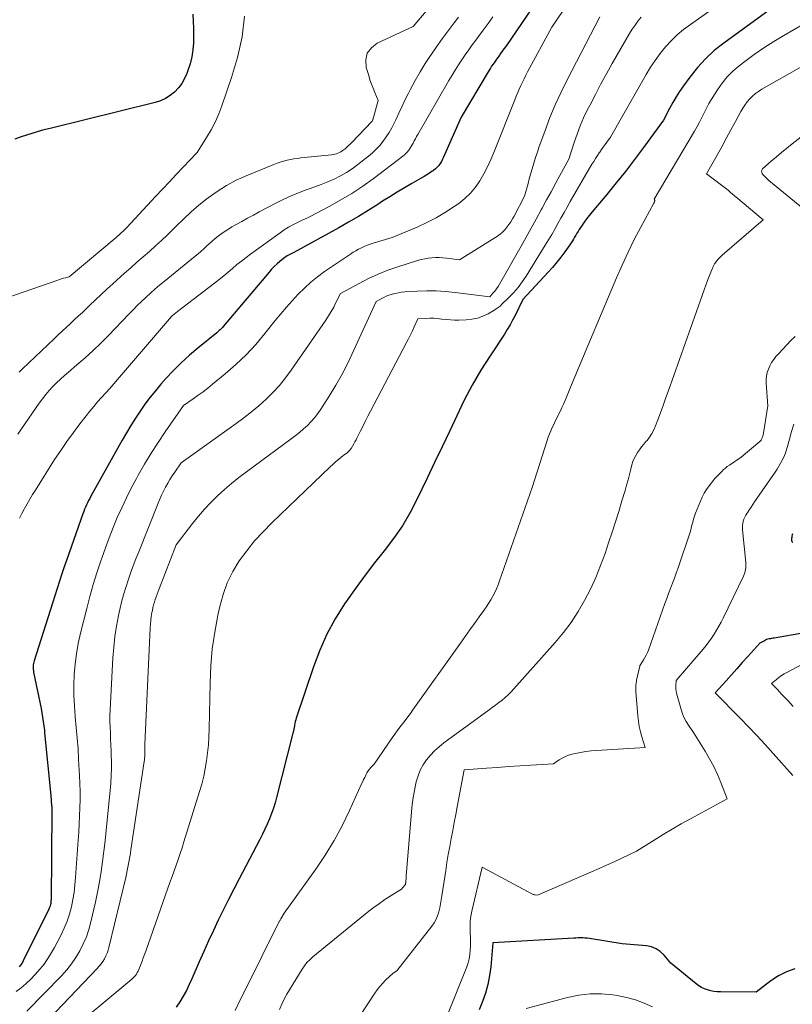
# Model space of a CAD drawing. Units: feet. Extents: x 1166890 to 1189172, y 7083870 to 7091370.
# Drawn here: x 1188756 to 1188897, y 7084228 to 7084408 of the extents above; entities that cross this region are included whole.
import ezdxf

# ---------------------------------------------------------------- set-up
doc = ezdxf.new("R2010")
doc.units = ezdxf.units.FT
doc.header["$MEASUREMENT"] = 0
doc.layers.add('Level 44', color=7, linetype='Continuous', lineweight=0)
doc.layers.add('Level 45', color=7, linetype='Continuous', lineweight=0)

msp = doc.modelspace()

# ---------------------------------------------------------------- linework, layer by layer
at = {"layer": 'Level 44', "color": 32, "linetype": 'Continuous', "lineweight": 30, "flags": 128}
for points, elevation in [([(1188853.07, 7084415.73), (1188844.57, 7084403.23), (1188844.26, 7084402.79), (1188843.95, 7084402.34), (1188843.63, 7084401.9), (1188843.31, 7084401.46), (1188843.14, 7084401.22), (1188842.91, 7084400.9), (1188842.68, 7084400.57), (1188842.45, 7084400.24), (1188842.22, 7084399.91), (1188842, 7084399.58), (1188841.78, 7084399.24), (1188841.57, 7084398.9), (1188841.36, 7084398.56), (1188836.4, 7084390.29), (1188833.4, 7084383.37), (1188833.21, 7084382.96), (1188833.02, 7084382.56), (1188832.8, 7084382.18), (1188832.57, 7084381.79), (1188832.32, 7084381.43), (1188832.04, 7084381.1), (1188831.72, 7084380.8), (1188831.37, 7084380.53), (1188831.13, 7084380.36), (1188830.64, 7084380.02), (1188830.14, 7084379.7), (1188829.63, 7084379.39), (1188829.12, 7084379.09), (1188827.42, 7084378.13), (1188826.06, 7084377.34), (1188824.71, 7084376.54), (1188823.37, 7084375.71), (1188822.04, 7084374.87), (1188821.17, 7084374.31), (1188819.4, 7084373.2), (1188817.62, 7084372.11), (1188815.82, 7084371.06), (1188814, 7084370.03), (1188805.78, 7084365.51), (1188805.54, 7084365.38), (1188805.3, 7084365.25), (1188805.05, 7084365.12), (1188804.81, 7084364.99), (1188804.57, 7084364.86), (1188804.34, 7084364.72), (1188804.11, 7084364.56), (1188803.9, 7084364.39), (1188803.24, 7084363.85), (1188802.71, 7084363.4), (1188802.2, 7084362.92), (1188801.71, 7084362.42), (1188801.25, 7084361.9), (1188792.85, 7084351.95), (1188792.72, 7084351.79), (1188792.58, 7084351.64), (1188792.44, 7084351.49), (1188792.29, 7084351.35), (1188792.14, 7084351.21), (1188791.99, 7084351.07), (1188791.83, 7084350.94), (1188791.67, 7084350.8), (1188788.21, 7084347.99), (1188786.67, 7084346.68), (1188785.18, 7084345.32), (1188783.76, 7084343.89), (1188782.38, 7084342.42), (1188781.46, 7084341.38), (1188780.44, 7084340.2), (1188779.46, 7084338.99), (1188778.53, 7084337.74), (1188777.64, 7084336.46), (1188776.78, 7084335.16), (1188775.95, 7084333.84), (1188775.15, 7084332.5), (1188774.37, 7084331.15), (1188768.62, 7084320.88), (1188768.41, 7084320.49), (1188768.21, 7084320.1), (1188768.02, 7084319.7), (1188767.83, 7084319.3), (1188767.66, 7084318.9), (1188767.49, 7084318.49), (1188767.33, 7084318.08), (1188767.17, 7084317.67), (1188764.2, 7084309.32), (1188763.74, 7084307.99), (1188763.29, 7084306.66), (1188762.86, 7084305.32), (1188762.44, 7084303.98), (1188761.62, 7084301.29), (1188758.25, 7084290.76), (1188758.18, 7084290.51), (1188758.12, 7084290.26), (1188758.09, 7084290), (1188758.06, 7084289.74), (1188758.06, 7084289.47), (1188758.07, 7084289.21), (1188758.1, 7084288.95), (1188758.15, 7084288.69), (1188759.54, 7084282.04), (1188760.11, 7084278.04), (1188760.12, 7084277.92), (1188760.14, 7084277.8), (1188760.15, 7084277.69), (1188760.16, 7084277.57), (1188761.3, 7084266.1), (1188761.44, 7084264.2), (1188761.46, 7084264.13), (1188761.46, 7084264.06), (1188761.48, 7084263.31), (1188761.33, 7084247.03), (1188761.32, 7084246.81), (1188761.3, 7084246.59), (1188761.27, 7084246.36), (1188761.22, 7084246.14), (1188761.17, 7084245.93), (1188761.1, 7084245.71), (1188761.01, 7084245.51), (1188760.92, 7084245.3), (1188756.24, 7084235.84), (1188756.02, 7084235.44), (1188755.77, 7084235.07), (1188755.47, 7084234.72)], 2270), ([(1188894.84, 7084411.34), (1188884.49, 7084403.84), (1188882.77, 7084402.45), (1188881.15, 7084400.97), (1188879.67, 7084399.35), (1188878.29, 7084397.62), (1188877.11, 7084395.98), (1188876.42, 7084394.98), (1188875.76, 7084393.97), (1188875.15, 7084392.93), (1188874.56, 7084391.87), (1188873.44, 7084389.73), (1188869.79, 7084384.69), (1188868.17, 7084382.51), (1188866.51, 7084380.35), (1188864.81, 7084378.22), (1188863.07, 7084376.13), (1188860.7, 7084373.32), (1188860.14, 7084372.64), (1188859.59, 7084371.94), (1188859.07, 7084371.23), (1188858.57, 7084370.5), (1188858.04, 7084369.71), (1188857.82, 7084369.37), (1188857.6, 7084369.02), (1188857.4, 7084368.67), (1188857.2, 7084368.31), (1188857, 7084367.96), (1188856.79, 7084367.61), (1188856.56, 7084367.27), (1188856.33, 7084366.93), (1188855.39, 7084365.63), (1188854.66, 7084364.66), (1188853.91, 7084363.71), (1188853.12, 7084362.78), (1188852.32, 7084361.88), (1188847.72, 7084356.9), (1188846.29, 7084353.98), (1188845.84, 7084353.1), (1188845.37, 7084352.24), (1188844.86, 7084351.4), (1188844.33, 7084350.56), (1188841.73, 7084346.61), (1188840.05, 7084343.94), (1188838.46, 7084341.23), (1188836.99, 7084338.45), (1188835.6, 7084335.62), (1188834.26, 7084332.76), (1188832.92, 7084329.9), (1188831.57, 7084327.05), (1188830.22, 7084324.2), (1188828.39, 7084320.39), (1188827.09, 7084317.88), (1188825.66, 7084315.45), (1188824.06, 7084313.14), (1188822.35, 7084310.89), (1188820.58, 7084308.68), (1188818.85, 7084306.43), (1188817.18, 7084304.15), (1188815.55, 7084301.83), (1188815.09, 7084301.16), (1188813.38, 7084298.43), (1188811.83, 7084295.62), (1188810.52, 7084292.68), (1188809.37, 7084289.67), (1188806.23, 7084280.28), (1188806.13, 7084279.95), (1188806.04, 7084279.62), (1188805.96, 7084279.28), (1188805.9, 7084278.94), (1188805.83, 7084278.5), (1188805.8, 7084278.38), (1188805.78, 7084278.25), (1188805.76, 7084278.13), (1188805.74, 7084278), (1188805.71, 7084277.87), (1188805.69, 7084277.75), (1188805.66, 7084277.62), (1188805.63, 7084277.5), (1188802.64, 7084265.75), (1188802.37, 7084264.75), (1188802.06, 7084263.77), (1188801.71, 7084262.79), (1188801.34, 7084261.83), (1188800.93, 7084260.87), (1188800.5, 7084259.93), (1188800.05, 7084259), (1188799.58, 7084258.08), (1188795.75, 7084250.84), (1188794.78, 7084248.97), (1188793.82, 7084247.09), (1188792.88, 7084245.21), (1188791.96, 7084243.31), (1188791.06, 7084241.41), (1188790.17, 7084239.5), (1188789.31, 7084237.58), (1188788.46, 7084235.65), (1188787.13, 7084232.57), (1188786.63, 7084231.49), (1188786.11, 7084230.41), (1188785.54, 7084229.36), (1188784.94, 7084228.33), (1188784.27, 7084227.34)], 2260), ([(1188787.31, 7084409.14), (1188787.38, 7084407.83), (1188787.43, 7084406.51), (1188787.43, 7084405.2), (1188787.41, 7084403.89), (1188787.3, 7084402.59), (1188787.11, 7084401.3), (1188786.79, 7084400.04), (1188786.39, 7084398.8), (1188786.19, 7084398.25), (1188785.76, 7084397.32), (1188785.26, 7084396.43), (1188784.64, 7084395.63), (1188783.94, 7084394.87), (1188783.14, 7084394.23), (1188782.29, 7084393.68), (1188781.37, 7084393.27), (1188780.4, 7084392.94), (1188761.19, 7084388.22), (1188759.79, 7084387.86), (1188758.4, 7084387.47), (1188757.03, 7084387.04), (1188755.66, 7084386.59), (1188754.71, 7084386.26)], 2280), ([(1188897.11, 7084314.03), (1188897.03, 7084313.81), (1188896.98, 7084313.59), (1188896.94, 7084313.36), (1188896.93, 7084313.13), (1188896.93, 7084312.71), (1188896.93, 7084312.68), (1188896.94, 7084312.66), (1188896.94, 7084312.64), (1188896.95, 7084312.62), (1188897, 7084312.54), (1188897.01, 7084312.52), (1188897.03, 7084312.5), (1188897.04, 7084312.48), (1188897.06, 7084312.47)], 2250), ([(1188899.26, 7084295.88), (1188893.72, 7084294.93), (1188893.49, 7084294.89), (1188893.26, 7084294.85), (1188893.03, 7084294.81), (1188892.8, 7084294.76), (1188892.57, 7084294.7), (1188892.35, 7084294.63), (1188892.14, 7084294.54), (1188891.93, 7084294.44), (1188891.09, 7084293.99), (1188888.88, 7084291.54), (1188887.89, 7084290.43), (1188886.9, 7084289.32), (1188885.9, 7084288.21), (1188884.91, 7084287.1), (1188882.93, 7084284.88), (1188887.51, 7084280.24), (1188889.05, 7084278.66), (1188890.57, 7084277.06), (1188892.06, 7084275.44), (1188893.54, 7084273.81), (1188897.12, 7084269.78)], 2250), ([(1188897.51, 7084234.38), (1188895.96, 7084233.84), (1188894.5, 7084233.07), (1188893.11, 7084232.16), (1188890.43, 7084230.1), (1188883.9, 7084230.16), (1188883.3, 7084230.19), (1188882.71, 7084230.25), (1188882.12, 7084230.37), (1188881.54, 7084230.52), (1188880.98, 7084230.73), (1188880.44, 7084230.98), (1188879.93, 7084231.29), (1188879.44, 7084231.64), (1188874.81, 7084235.39), (1188873.56, 7084236.9), (1188872.88, 7084237.54), (1188872.14, 7084238.06), (1188871.29, 7084238.38), (1188870.37, 7084238.58), (1188865.92, 7084238.98), (1188860.3, 7084239.9), (1188859.9, 7084239.95), (1188859.49, 7084240), (1188859.08, 7084240.02), (1188858.67, 7084240.04), (1188858.26, 7084240.04), (1188857.85, 7084240.04), (1188857.44, 7084240.02), (1188857.03, 7084240), (1188842.23, 7084239.12), (1188841.83, 7084234.76), (1188841.61, 7084233.13), (1188841.3, 7084231.51), (1188840.85, 7084229.93), (1188840.3, 7084228.38), (1188839.71, 7084226.9)], 2250)]:
    msp.add_lwpolyline(points, dxfattribs=dict(at, elevation=elevation))
at = {"layer": 'Level 45', "color": 32, "linetype": 'Continuous', "lineweight": 0, "flags": 128}
for points, elevation in [([(1188892.38, 7084417.15), (1188878.38, 7084407.26), (1188877.15, 7084406.32), (1188875.98, 7084405.33), (1188874.89, 7084404.25), (1188873.85, 7084403.12), (1188872.88, 7084401.91), (1188871.96, 7084400.67), (1188871.11, 7084399.39), (1188870.31, 7084398.07), (1188863.75, 7084386.62), (1188863.09, 7084385.71), (1188862.76, 7084385.25), (1188862.43, 7084384.79), (1188862.1, 7084384.33), (1188861.78, 7084383.87), (1188861.71, 7084383.76), (1188861.36, 7084383.24), (1188861.02, 7084382.71), (1188860.69, 7084382.18), (1188860.37, 7084381.64), (1188856.39, 7084374.81), (1188855.82, 7084373.81), (1188855.25, 7084372.81), (1188854.69, 7084371.8), (1188854.14, 7084370.79), (1188853.58, 7084369.78), (1188853.01, 7084368.78), (1188852.42, 7084367.79), (1188851.82, 7084366.81), (1188848.32, 7084361.17), (1188847.6, 7084360.1), (1188846.83, 7084359.07), (1188845.98, 7084358.1), (1188845.09, 7084357.17), (1188843.88, 7084356.01), (1188843.54, 7084355.7), (1188843.19, 7084355.42), (1188842.81, 7084355.16), (1188842.42, 7084354.91), (1188841.35, 7084354.3), (1188840.39, 7084353.85), (1188839.4, 7084353.49), (1188838.38, 7084353.28), (1188837.32, 7084353.18), (1188835.97, 7084353.14), (1188835.2, 7084353.13), (1188834.44, 7084353.16), (1188833.68, 7084353.22), (1188832.91, 7084353.31), (1188832.83, 7084353.32), (1188832.11, 7084353.4), (1188831.39, 7084353.45), (1188830.67, 7084353.45), (1188829.95, 7084353.43), (1188828.5, 7084353.34), (1188827.84, 7084351.88), (1188827.5, 7084351.15), (1188827.16, 7084350.43), (1188826.8, 7084349.71), (1188826.43, 7084349), (1188819.84, 7084336.45), (1188819.35, 7084335.52), (1188818.87, 7084334.58), (1188818.4, 7084333.65), (1188817.93, 7084332.71), (1188817.39, 7084331.61), (1188817.19, 7084331.22), (1188816.98, 7084330.83), (1188816.76, 7084330.45), (1188816.54, 7084330.07), (1188816.26, 7084329.63), (1188816.16, 7084329.48), (1188816.06, 7084329.34), (1188815.94, 7084329.21), (1188815.81, 7084329.08), (1188815.68, 7084328.96), (1188815.54, 7084328.85), (1188815.41, 7084328.73), (1188815.27, 7084328.62), (1188814.48, 7084328.01), (1188813.96, 7084327.58), (1188813.44, 7084327.15), (1188812.93, 7084326.7), (1188812.44, 7084326.24), (1188801.77, 7084316.04), (1188800.15, 7084314.39), (1188798.61, 7084312.69), (1188797.17, 7084310.89), (1188795.8, 7084309.04), (1188794.61, 7084307.08), (1188793.59, 7084305.05), (1188792.82, 7084302.91), (1188792.21, 7084300.71), (1188791.87, 7084299.1), (1188791.3, 7084296.03), (1188790.86, 7084292.94), (1188790.59, 7084289.83), (1188790.44, 7084286.7), (1188790.29, 7084278.28), (1188790.24, 7084276.83), (1188790.15, 7084275.37), (1188790, 7084273.93), (1188789.82, 7084272.48), (1188789.58, 7084271.04), (1188789.29, 7084269.62), (1188788.94, 7084268.21), (1188788.54, 7084266.81), (1188785.67, 7084257.6), (1188785.33, 7084256.53), (1188784.98, 7084255.47), (1188784.61, 7084254.41), (1188784.24, 7084253.35), (1188783.86, 7084252.3), (1188783.48, 7084251.25), (1188783.1, 7084250.19), (1188782.73, 7084249.13), (1188778.66, 7084237.61), (1188778.44, 7084237), (1188778.22, 7084236.39), (1188778, 7084235.78), (1188777.77, 7084235.18), (1188777.54, 7084234.56), (1188777.42, 7084234.27), (1188777.29, 7084233.98), (1188777.13, 7084233.7), (1188776.96, 7084233.43), (1188776.77, 7084233.18), (1188776.57, 7084232.93), (1188776.34, 7084232.71), (1188776.11, 7084232.49), (1188763.35, 7084221.85)], 2262), ([(1188859.36, 7084416.11), (1188853.02, 7084406.74), (1188848.59, 7084398.56), (1188848.26, 7084397.94), (1188847.94, 7084397.31), (1188847.63, 7084396.68), (1188847.34, 7084396.04), (1188847.05, 7084395.4), (1188846.77, 7084394.76), (1188846.5, 7084394.11), (1188846.24, 7084393.46), (1188842.42, 7084383.83), (1188841.85, 7084382.5), (1188841.24, 7084381.18), (1188840.56, 7084379.9), (1188839.84, 7084378.64), (1188839.03, 7084377.46), (1188838.12, 7084376.36), (1188837.09, 7084375.38), (1188835.97, 7084374.49), (1188835.16, 7084373.91), (1188833.53, 7084372.85), (1188831.87, 7084371.85), (1188830.15, 7084370.97), (1188828.38, 7084370.16), (1188823.77, 7084368.22), (1188820.32, 7084367.18), (1188819.77, 7084367), (1188819.23, 7084366.81), (1188818.69, 7084366.59), (1188818.17, 7084366.36), (1188817.65, 7084366.1), (1188817.15, 7084365.83), (1188816.65, 7084365.53), (1188816.17, 7084365.22), (1188811.43, 7084362), (1188810.13, 7084361.06), (1188808.89, 7084360.07), (1188807.71, 7084358.99), (1188806.58, 7084357.86), (1188805.49, 7084356.68), (1188804.43, 7084355.48), (1188803.39, 7084354.26), (1188802.38, 7084353.02), (1188800.49, 7084350.66), (1188798.8, 7084348.68), (1188797.04, 7084346.78), (1188795.17, 7084345), (1188793.22, 7084343.29), (1188790.9, 7084341.38), (1188790.04, 7084340.69), (1188789.17, 7084340.02), (1188788.28, 7084339.37), (1188787.38, 7084338.73), (1188785.57, 7084337.48), (1188782.22, 7084332.65), (1188780.92, 7084330.71), (1188779.66, 7084328.75), (1188778.46, 7084326.74), (1188777.29, 7084324.72), (1188776.96, 7084324.11), (1188776.02, 7084322.35), (1188775.12, 7084320.58), (1188774.28, 7084318.78), (1188773.47, 7084316.97), (1188772.71, 7084315.13), (1188771.98, 7084313.28), (1188771.29, 7084311.42), (1188770.62, 7084309.54), (1188770.44, 7084309.03), (1188769.74, 7084306.88), (1188769.06, 7084304.72), (1188768.45, 7084302.55), (1188767.87, 7084300.36), (1188766.73, 7084295.8), (1188766.32, 7084293.93), (1188765.98, 7084292.05), (1188765.75, 7084290.15), (1188765.59, 7084288.24), (1188765.52, 7084286.32), (1188765.52, 7084284.41), (1188765.61, 7084282.49), (1188765.76, 7084280.58), (1188765.77, 7084280.51), (1188765.96, 7084278.56), (1188766.12, 7084276.6), (1188766.27, 7084274.65), (1188766.39, 7084272.7), (1188766.55, 7084269.79), (1188766.62, 7084268.31), (1188766.65, 7084266.83), (1188766.65, 7084265.35), (1188766.62, 7084263.87), (1188766.56, 7084262.38), (1188766.49, 7084260.9), (1188766.4, 7084259.42), (1188766.31, 7084257.94), (1188765.84, 7084251.1), (1188765.72, 7084249.74), (1188765.55, 7084248.38), (1188765.32, 7084247.04), (1188765.05, 7084245.7), (1188764.7, 7084244.38), (1188764.28, 7084243.08), (1188763.76, 7084241.83), (1188763.18, 7084240.59), (1188761.99, 7084238.31), (1188761.07, 7084236.75), (1188760.07, 7084235.26), (1188758.92, 7084233.87), (1188757.67, 7084232.55), (1188756.73, 7084231.64), (1188755.85, 7084230.9), (1188754.92, 7084230.24)], 2268), ([(1188834.75, 7084415.37), (1188827.61, 7084406.84), (1188821.07, 7084403.82), (1188819.99, 7084402.97), (1188819.24, 7084401.97), (1188818.98, 7084400.75), (1188819.05, 7084399.38), (1188819.49, 7084397.87), (1188819.73, 7084397.09), (1188819.99, 7084396.32), (1188820.28, 7084395.55), (1188820.59, 7084394.79), (1188821.24, 7084393.29), (1188820.22, 7084389.77), (1188820.19, 7084389.7), (1188820.16, 7084389.63), (1188820.11, 7084389.56), (1188820.06, 7084389.5), (1188816.39, 7084385.63), (1188816.08, 7084385.31), (1188815.76, 7084385.01), (1188815.44, 7084384.72), (1188815.1, 7084384.44), (1188814.9, 7084384.27), (1188814.65, 7084384.09), (1188814.4, 7084383.93), (1188814.13, 7084383.79), (1188813.85, 7084383.67), (1188813.57, 7084383.57), (1188813.27, 7084383.49), (1188812.98, 7084383.43), (1188812.68, 7084383.39), (1188807.06, 7084382.81), (1188806.43, 7084382.73), (1188805.8, 7084382.63), (1188805.17, 7084382.51), (1188804.54, 7084382.38), (1188803.92, 7084382.22), (1188803.31, 7084382.04), (1188802.71, 7084381.83), (1188802.11, 7084381.6), (1188797.05, 7084379.55), (1188795.22, 7084378.71), (1188793.44, 7084377.77), (1188791.74, 7084376.69), (1188790.11, 7084375.51), (1188789.88, 7084375.33), (1188788.42, 7084374.14), (1188787, 7084372.92), (1188785.62, 7084371.65), (1188784.27, 7084370.34), (1188783.74, 7084369.82), (1188782.66, 7084368.76), (1188781.57, 7084367.72), (1188780.46, 7084366.71), (1188779.33, 7084365.7), (1188778.2, 7084364.71), (1188777.07, 7084363.71), (1188775.94, 7084362.71), (1188774.81, 7084361.71), (1188772.64, 7084359.77), (1188771.57, 7084358.8), (1188770.5, 7084357.82), (1188769.46, 7084356.83), (1188768.42, 7084355.83), (1188767.8, 7084355.23), (1188767.07, 7084354.53), (1188766.33, 7084353.84), (1188765.59, 7084353.15), (1188764.85, 7084352.46), (1188764.1, 7084351.78), (1188763.35, 7084351.09), (1188762.62, 7084350.4), (1188761.88, 7084349.71), (1188756.11, 7084344.2), (1188755.48, 7084343.58)], 2276), ([(1188796.76, 7084408.75), (1188796.3, 7084404.96), (1188795.47, 7084401.22), (1188794.4, 7084397.53), (1188792.62, 7084392.36), (1188792.03, 7084390.85), (1188791.38, 7084389.36), (1188790.63, 7084387.93), (1188789.81, 7084386.53), (1188788.06, 7084383.78), (1188785.53, 7084381.1), (1188784.26, 7084379.76), (1188783, 7084378.42), (1188781.73, 7084377.07), (1188780.47, 7084375.73), (1188775.19, 7084370.08), (1188774.96, 7084369.84), (1188774.73, 7084369.6), (1188774.49, 7084369.37), (1188774.25, 7084369.14), (1188774, 7084368.91), (1188773.76, 7084368.69), (1188773.5, 7084368.47), (1188773.25, 7084368.25), (1188764.66, 7084361.06), (1188763.96, 7084360.88), (1188763.6, 7084360.78), (1188763.25, 7084360.68), (1188762.91, 7084360.57), (1188762.56, 7084360.45), (1188743.49, 7084353.83)], 2278), ([(1188835.92, 7084408.58), (1188835.13, 7084407.54), (1188834.03, 7084406.08), (1188832.95, 7084404.61), (1188831.89, 7084403.12), (1188830.85, 7084401.62), (1188830.82, 7084401.57), (1188829.83, 7084400.07), (1188828.89, 7084398.54), (1188828, 7084396.98), (1188827.15, 7084395.4), (1188826.72, 7084394.55), (1188826.13, 7084393.37), (1188825.55, 7084392.19), (1188824.98, 7084391), (1188824.43, 7084389.8), (1188824.14, 7084389.18), (1188823.71, 7084388.31), (1188823.24, 7084387.46), (1188822.71, 7084386.64), (1188822.15, 7084385.85), (1188821.53, 7084385.1), (1188820.88, 7084384.39), (1188820.17, 7084383.73), (1188819.43, 7084383.1), (1188817.49, 7084381.59), (1188816.46, 7084380.84), (1188815.4, 7084380.15), (1188814.3, 7084379.52), (1188813.16, 7084378.95), (1188811.99, 7084378.44), (1188810.82, 7084377.95), (1188809.63, 7084377.49), (1188808.42, 7084377.07), (1188808.04, 7084376.94), (1188806.66, 7084376.43), (1188805.29, 7084375.88), (1188803.95, 7084375.26), (1188802.63, 7084374.6), (1188799.43, 7084372.91), (1188798.38, 7084372.34), (1188797.33, 7084371.77), (1188796.28, 7084371.2), (1188795.24, 7084370.61), (1188794.45, 7084370.17), (1188793.82, 7084369.79), (1188793.2, 7084369.39), (1188792.59, 7084368.96), (1188792, 7084368.52), (1188791.94, 7084368.47), (1188791.39, 7084368.03), (1188790.86, 7084367.58), (1188790.34, 7084367.12), (1188789.82, 7084366.65), (1188789.3, 7084366.17), (1188788.78, 7084365.71), (1188788.25, 7084365.26), (1188787.71, 7084364.81), (1188782.04, 7084360.2), (1188781.19, 7084359.49), (1188780.35, 7084358.78), (1188779.53, 7084358.04), (1188778.72, 7084357.3), (1188777.92, 7084356.53), (1188777.13, 7084355.77), (1188776.35, 7084354.98), (1188775.58, 7084354.2), (1188771.86, 7084350.33), (1188770.47, 7084348.92), (1188769.04, 7084347.54), (1188767.56, 7084346.21), (1188766.06, 7084344.91), (1188764.52, 7084343.61), (1188763.78, 7084342.97), (1188763.05, 7084342.32), (1188762.34, 7084341.64), (1188761.65, 7084340.95), (1188760.98, 7084340.24), (1188760.35, 7084339.5), (1188759.75, 7084338.73), (1188759.17, 7084337.94), (1188755.25, 7084332.22)], 2274), ([(1188842.22, 7084408.65), (1188841.35, 7084407.43), (1188840.47, 7084406.22), (1188839.58, 7084405.01), (1188839.12, 7084404.39), (1188838.46, 7084403.49), (1188837.81, 7084402.59), (1188837.17, 7084401.68), (1188836.54, 7084400.77), (1188835.93, 7084399.84), (1188835.33, 7084398.9), (1188834.75, 7084397.96), (1188834.18, 7084397), (1188828.48, 7084387.1), (1188828.26, 7084386.71), (1188828.04, 7084386.31), (1188827.82, 7084385.91), (1188827.61, 7084385.5), (1188827.52, 7084385.32), (1188827.35, 7084385.02), (1188827.17, 7084384.71), (1188826.97, 7084384.42), (1188826.76, 7084384.14), (1188826.53, 7084383.87), (1188826.29, 7084383.62), (1188826.03, 7084383.38), (1188825.76, 7084383.16), (1188820.3, 7084379.01), (1188818.39, 7084377.63), (1188816.43, 7084376.32), (1188814.41, 7084375.11), (1188812.35, 7084373.96), (1188809.82, 7084372.64), (1188808.99, 7084372.22), (1188808.15, 7084371.8), (1188807.31, 7084371.39), (1188806.47, 7084371), (1188805.63, 7084370.58), (1188804.82, 7084370.14), (1188804.03, 7084369.64), (1188803.26, 7084369.12), (1188797.87, 7084365.22), (1188797.03, 7084364.59), (1188796.19, 7084363.94), (1188795.37, 7084363.28), (1188794.56, 7084362.59), (1188793.76, 7084361.9), (1188792.94, 7084361.23), (1188792.12, 7084360.56), (1188791.29, 7084359.91), (1188784.5, 7084354.67), (1188783.59, 7084353.96), (1188783.58, 7084353.95), (1188783.56, 7084353.93), (1188783.55, 7084353.92), (1188783.53, 7084353.91), (1188783.47, 7084353.85), (1188783.44, 7084353.82), (1188783.43, 7084353.8), (1188783.41, 7084353.79), (1188773.53, 7084342.28), (1188772.81, 7084341.44), (1188772.08, 7084340.61), (1188771.34, 7084339.79), (1188770.6, 7084338.97), (1188769.86, 7084338.15), (1188769.14, 7084337.31), (1188768.44, 7084336.46), (1188767.75, 7084335.6), (1188766.63, 7084334.16), (1188765.42, 7084332.56), (1188764.23, 7084330.93), (1188763.1, 7084329.27), (1188761.99, 7084327.59), (1188758.46, 7084322.02), (1188757.94, 7084321.18), (1188757.43, 7084320.34), (1188756.94, 7084319.48), (1188756.46, 7084318.62), (1188756, 7084317.75), (1188755.55, 7084316.87)], 2272), ([(1188861.79, 7084408.62), (1188855.81, 7084397.09), (1188854.7, 7084394.83), (1188853.64, 7084392.54), (1188852.68, 7084390.2), (1188851.78, 7084387.84), (1188850.66, 7084384.69), (1188850.37, 7084383.89), (1188850.1, 7084383.08), (1188849.85, 7084382.26), (1188849.6, 7084381.44), (1188849.36, 7084380.62), (1188849.12, 7084379.8), (1188848.89, 7084378.98), (1188848.66, 7084378.15), (1188848.01, 7084375.8), (1188846.1, 7084372.17), (1188845.8, 7084371.64), (1188845.49, 7084371.12), (1188845.16, 7084370.62), (1188844.81, 7084370.13), (1188844.42, 7084369.67), (1188844.01, 7084369.24), (1188843.55, 7084368.86), (1188843.06, 7084368.51), (1188836.1, 7084364.17), (1188833.73, 7084364.48), (1188833.06, 7084364.55), (1188832.4, 7084364.58), (1188831.73, 7084364.58), (1188831.06, 7084364.54), (1188830.4, 7084364.46), (1188829.74, 7084364.35), (1188829.09, 7084364.2), (1188828.44, 7084364.02), (1188824.83, 7084362.88), (1188823.01, 7084362.24), (1188821.21, 7084361.53), (1188819.45, 7084360.73), (1188817.73, 7084359.85), (1188814.32, 7084358), (1188813.5, 7084356.33), (1188813.08, 7084355.51), (1188812.63, 7084354.7), (1188812.14, 7084353.92), (1188811.63, 7084353.14), (1188805.32, 7084343.95), (1188804.26, 7084342.53), (1188803.15, 7084341.16), (1188801.96, 7084339.87), (1188800.7, 7084338.63), (1188799.37, 7084337.45), (1188798.02, 7084336.31), (1188796.62, 7084335.22), (1188795.2, 7084334.17), (1188785.16, 7084327.02), (1188783.98, 7084325.31), (1188783.53, 7084324.64), (1188783.1, 7084323.96), (1188782.69, 7084323.26), (1188782.3, 7084322.55), (1188781.93, 7084321.83), (1188781.58, 7084321.1), (1188781.26, 7084320.37), (1188780.94, 7084319.62), (1188777.38, 7084310.71), (1188776.87, 7084309.41), (1188776.38, 7084308.12), (1188775.9, 7084306.81), (1188775.44, 7084305.5), (1188775.01, 7084304.19), (1188774.61, 7084302.86), (1188774.26, 7084301.52), (1188773.94, 7084300.17), (1188773.7, 7084299.05), (1188773.33, 7084297.13), (1188773.02, 7084295.2), (1188772.81, 7084293.25), (1188772.65, 7084291.3), (1188772.14, 7084281.79), (1188772.11, 7084280.72), (1188772.1, 7084279.65), (1188772.13, 7084278.59), (1188772.19, 7084277.52), (1188772.25, 7084276.45), (1188772.31, 7084275.38), (1188772.35, 7084274.31), (1188772.37, 7084273.24), (1188772.38, 7084272.58), (1188772.38, 7084271.18), (1188772.34, 7084269.79), (1188772.26, 7084268.39), (1188772.15, 7084267), (1188771.62, 7084261.6), (1188771.43, 7084259.71), (1188771.23, 7084257.82), (1188771.01, 7084255.94), (1188770.78, 7084254.05), (1188770.52, 7084252.17), (1188770.21, 7084250.3), (1188769.85, 7084248.44), (1188769.45, 7084246.59), (1188768.62, 7084242.96), (1188768.24, 7084241.59), (1188767.8, 7084240.25), (1188767.24, 7084238.94), (1188766.62, 7084237.67), (1188765.89, 7084236.45), (1188765.09, 7084235.27), (1188764.21, 7084234.17), (1188763.26, 7084233.11), (1188756.89, 7084226.6)], 2266), ([(1188869.36, 7084408.56), (1188868.79, 7084407.86), (1188868.25, 7084407.13), (1188867.75, 7084406.38), (1188867.27, 7084405.61), (1188864.09, 7084400.08), (1188863.04, 7084398.22), (1188862, 7084396.34), (1188861, 7084394.44), (1188860.02, 7084392.54), (1188859.52, 7084391.56), (1188858.84, 7084390.12), (1188858.2, 7084388.66), (1188857.64, 7084387.17), (1188857.12, 7084385.66), (1188856.16, 7084382.61), (1188854.51, 7084379.62), (1188853.69, 7084378.12), (1188852.88, 7084376.62), (1188852.06, 7084375.12), (1188851.25, 7084373.62), (1188851.07, 7084373.28), (1188850.17, 7084371.61), (1188849.25, 7084369.95), (1188848.33, 7084368.29), (1188847.4, 7084366.63), (1188843.45, 7084359.69), (1188843.19, 7084359.27), (1188842.92, 7084358.86), (1188842.62, 7084358.47), (1188842.3, 7084358.1), (1188841.64, 7084357.36), (1188835.3, 7084358.19), (1188833.57, 7084358.36), (1188831.85, 7084358.47), (1188830.12, 7084358.47), (1188828.39, 7084358.42), (1188826.09, 7084358.27), (1188825.51, 7084358.21), (1188824.94, 7084358.13), (1188824.37, 7084358.01), (1188823.81, 7084357.86), (1188823.68, 7084357.83), (1188823.2, 7084357.66), (1188822.72, 7084357.48), (1188822.25, 7084357.27), (1188821.79, 7084357.04), (1188820.89, 7084356.55), (1188816.74, 7084347.48), (1188815.71, 7084345.35), (1188814.62, 7084343.25), (1188813.45, 7084341.2), (1188812.23, 7084339.18), (1188810.73, 7084336.82), (1188810.18, 7084336.03), (1188809.59, 7084335.26), (1188808.95, 7084334.54), (1188808.26, 7084333.85), (1188807.54, 7084333.2), (1188806.8, 7084332.57), (1188806.04, 7084331.96), (1188805.27, 7084331.37), (1188797.1, 7084325.33), (1188795.74, 7084324.29), (1188794.4, 7084323.22), (1188793.11, 7084322.1), (1188791.83, 7084320.95), (1188790.61, 7084319.75), (1188789.43, 7084318.51), (1188788.32, 7084317.21), (1188787.24, 7084315.88), (1188784.26, 7084312.01), (1188781.14, 7084303.94), (1188780.95, 7084303.45), (1188780.77, 7084302.97), (1188780.6, 7084302.48), (1188780.42, 7084301.99), (1188780.26, 7084301.5), (1188780.12, 7084301), (1188780, 7084300.5), (1188779.89, 7084299.99), (1188779.81, 7084299.6), (1188779.69, 7084298.89), (1188779.59, 7084298.18), (1188779.52, 7084297.47), (1188779.47, 7084296.75), (1188778.49, 7084275.52), (1188778.48, 7084275.29), (1188778.48, 7084275.06), (1188778.48, 7084274.84), (1188778.49, 7084274.61), (1188778.5, 7084274.38), (1188778.51, 7084274.16), (1188778.51, 7084273.93), (1188778.51, 7084273.7), (1188778.5, 7084273.54), (1188778.49, 7084273.24), (1188778.47, 7084272.93), (1188778.44, 7084272.62), (1188778.4, 7084272.32), (1188775.96, 7084256.16), (1188775.87, 7084255.52), (1188775.76, 7084254.89), (1188775.65, 7084254.25), (1188775.54, 7084253.62), (1188775.42, 7084252.98), (1188775.29, 7084252.35), (1188775.15, 7084251.72), (1188775, 7084251.09), (1188771.92, 7084238.31), (1188771.77, 7084237.77), (1188771.59, 7084237.24), (1188771.36, 7084236.73), (1188771.11, 7084236.22), (1188770.82, 7084235.74), (1188770.5, 7084235.28), (1188770.15, 7084234.84), (1188769.78, 7084234.42), (1188757.13, 7084221.18)], 2264), ([(1188899.29, 7084407.41), (1188895.52, 7084405.24), (1188893.67, 7084404.13), (1188891.86, 7084402.97), (1188890.09, 7084401.74), (1188888.35, 7084400.46), (1188887.31, 7084399.65), (1188886.18, 7084398.68), (1188885.13, 7084397.64), (1188884.2, 7084396.5), (1188883.35, 7084395.29), (1188881.76, 7084392.75), (1188880.93, 7084391.05), (1188880.51, 7084390.21), (1188880.07, 7084389.37), (1188879.61, 7084388.55), (1188879.14, 7084387.73), (1188871.74, 7084375.24), (1188871.81, 7084375.15), (1188871.84, 7084375.11), (1188871.85, 7084375.06), (1188871.86, 7084375.01), (1188871.85, 7084374.96), (1188871.83, 7084374.88), (1188871.8, 7084374.79), (1188871.77, 7084374.7), (1188871.73, 7084374.61), (1188871.69, 7084374.52), (1188869.32, 7084370.14), (1188868.12, 7084367.85), (1188866.97, 7084365.54), (1188865.88, 7084363.19), (1188864.84, 7084360.83), (1188859.59, 7084348.39), (1188858.8, 7084346.51), (1188858.02, 7084344.63), (1188857.24, 7084342.75), (1188856.46, 7084340.87), (1188855.44, 7084338.4), (1188855.17, 7084337.75), (1188854.88, 7084337.12), (1188854.58, 7084336.49), (1188854.27, 7084335.86), (1188854.21, 7084335.75), (1188853.92, 7084335.18), (1188853.64, 7084334.61), (1188853.37, 7084334.03), (1188853.09, 7084333.45), (1188852.84, 7084332.87), (1188852.6, 7084332.28), (1188852.38, 7084331.68), (1188852.17, 7084331.07), (1188849.42, 7084322.51), (1188843.45, 7084305.37), (1188843.18, 7084304.65), (1188842.89, 7084303.95), (1188842.56, 7084303.25), (1188842.21, 7084302.57), (1188841.83, 7084301.9), (1188841.44, 7084301.24), (1188841.01, 7084300.6), (1188840.58, 7084299.97), (1188839.74, 7084298.82), (1188838.87, 7084297.61), (1188838.01, 7084296.41), (1188837.14, 7084295.21), (1188836.28, 7084294), (1188827.6, 7084281.77), (1188827.14, 7084281.13), (1188826.66, 7084280.49), (1188826.18, 7084279.86), (1188825.69, 7084279.23), (1188825.2, 7084278.6), (1188824.72, 7084277.97), (1188824.25, 7084277.32), (1188823.8, 7084276.67), (1188820.48, 7084271.84), (1188819.9, 7084271.23), (1188819.63, 7084270.92), (1188819.38, 7084270.59), (1188819.16, 7084270.23), (1188818.96, 7084269.87), (1188818.95, 7084269.83), (1188818.76, 7084269.43), (1188818.57, 7084269.04), (1188818.39, 7084268.64), (1188818.2, 7084268.24), (1188815.99, 7084263.36), (1188814.63, 7084260.57), (1188813.15, 7084257.84), (1188811.52, 7084255.2), (1188809.79, 7084252.62), (1188804.01, 7084244.56), (1188803.39, 7084243.51), (1188803.33, 7084243.41), (1188803.27, 7084243.31), (1188803.21, 7084243.21), (1188803.15, 7084243.1), (1188803.09, 7084243), (1188803.04, 7084242.9), (1188802.98, 7084242.8), (1188802.93, 7084242.7), (1188796.93, 7084230.59), (1188795.99, 7084228.69), (1188795.05, 7084226.78)], 2258), ([(1188899.75, 7084400.12), (1188891.47, 7084395.37), (1188890.87, 7084394.99), (1188890.3, 7084394.57), (1188889.77, 7084394.1), (1188889.27, 7084393.6), (1188888.81, 7084393.06), (1188888.38, 7084392.49), (1188887.99, 7084391.9), (1188887.63, 7084391.28), (1188886.64, 7084389.46), (1188885.81, 7084387.92), (1188884.97, 7084386.38), (1188884.12, 7084384.84), (1188883.27, 7084383.31), (1188881.35, 7084379.87), (1188885.28, 7084376.88), (1188885.46, 7084376.74), (1188885.64, 7084376.59), (1188885.82, 7084376.44), (1188885.99, 7084376.29), (1188886.17, 7084376.14), (1188886.34, 7084375.98), (1188886.51, 7084375.83), (1188886.69, 7084375.68), (1188891.71, 7084371.45), (1188884.2, 7084365.02), (1188883.95, 7084364.79), (1188883.7, 7084364.54), (1188883.47, 7084364.28), (1188883.25, 7084364), (1188883, 7084363.68), (1188882.91, 7084363.56), (1188882.83, 7084363.43), (1188882.76, 7084363.31), (1188882.69, 7084363.18), (1188882.62, 7084363.05), (1188882.56, 7084362.92), (1188882.5, 7084362.78), (1188882.44, 7084362.65), (1188881.56, 7084360.53), (1188874.31, 7084340.08), (1188873.84, 7084338.77), (1188873.38, 7084337.47), (1188872.91, 7084336.17), (1188872.43, 7084334.87), (1188872.02, 7084333.75), (1188871.72, 7084333.03), (1188871.36, 7084332.35), (1188870.93, 7084331.71), (1188870.46, 7084331.1), (1188870.26, 7084330.88), (1188869.85, 7084330.4), (1188869.45, 7084329.91), (1188869.07, 7084329.4), (1188868.7, 7084328.89), (1188868.38, 7084328.35), (1188868.09, 7084327.8), (1188867.86, 7084327.22), (1188867.68, 7084326.62), (1188867.49, 7084325.86), (1188867.24, 7084324.87), (1188866.98, 7084323.88), (1188866.71, 7084322.89), (1188866.42, 7084321.91), (1188865.86, 7084320.02), (1188865.28, 7084318.1), (1188864.68, 7084316.19), (1188864.06, 7084314.28), (1188863.42, 7084312.38), (1188862.76, 7084310.42), (1188861.95, 7084308.21), (1188861.06, 7084306.03), (1188860.08, 7084303.9), (1188859.02, 7084301.79), (1188857.84, 7084299.76), (1188856.57, 7084297.79), (1188855.16, 7084295.92), (1188853.66, 7084294.11), (1188846.08, 7084285.62), (1188845.57, 7084285.07), (1188845.04, 7084284.55), (1188844.48, 7084284.06), (1188843.91, 7084283.58), (1188843.31, 7084283.13), (1188842.72, 7084282.67), (1188842.12, 7084282.22), (1188841.52, 7084281.78), (1188833.27, 7084275.73), (1188832.4, 7084275.03), (1188831.56, 7084274.28), (1188830.8, 7084273.47), (1188830.08, 7084272.61), (1188829.46, 7084271.69), (1188828.92, 7084270.72), (1188828.52, 7084269.7), (1188828.2, 7084268.63), (1188828.12, 7084268.28), (1188827.86, 7084267), (1188827.63, 7084265.72), (1188827.46, 7084264.43), (1188827.33, 7084263.13), (1188826.38, 7084251.34), (1188826.36, 7084251.14), (1188826.35, 7084250.93), (1188826.33, 7084250.73), (1188826.31, 7084250.52), (1188826.29, 7084250.25), (1188826.28, 7084250.18), (1188826.28, 7084250.11), (1188826.26, 7084250.04), (1188826.25, 7084249.97), (1188826.23, 7084249.9), (1188826.2, 7084249.84), (1188826.17, 7084249.78), (1188826.13, 7084249.72), (1188825.52, 7084248.94), (1188823.45, 7084247.69), (1188822.44, 7084247.04), (1188821.44, 7084246.36), (1188820.47, 7084245.65), (1188819.51, 7084244.91), (1188809.24, 7084236.55), (1188808.69, 7084236.05), (1188808.17, 7084235.51), (1188807.71, 7084234.93), (1188807.29, 7084234.31), (1188804.52, 7084229.73), (1188804.02, 7084228.83), (1188803.57, 7084227.91), (1188803.19, 7084226.96)], 2256), ([(1188903.14, 7084390.17), (1188897, 7084385.38), (1188896.03, 7084384.61), (1188895.07, 7084383.83), (1188894.13, 7084383.03), (1188893.2, 7084382.21), (1188891.61, 7084380.8), (1188891.51, 7084380.68), (1188891.44, 7084380.54), (1188891.43, 7084380.4), (1188891.44, 7084380.24), (1188891.47, 7084380.11), (1188891.51, 7084380.01), (1188891.55, 7084379.91), (1188891.61, 7084379.83), (1188891.68, 7084379.75), (1188892.15, 7084379.29), (1188892.46, 7084378.99), (1188892.78, 7084378.69), (1188893.1, 7084378.4), (1188893.44, 7084378.12), (1188902.48, 7084370.75)], 2254), ([(1188897.56, 7084350.14), (1188896.8, 7084349.37), (1188896.05, 7084348.6), (1188895.32, 7084347.82), (1188894.59, 7084347.02), (1188894.06, 7084346.43), (1188893.64, 7084345.91), (1188893.26, 7084345.36), (1188892.94, 7084344.77), (1188892.67, 7084344.16), (1188892.47, 7084343.52), (1188892.33, 7084342.88), (1188892.28, 7084342.22), (1188892.28, 7084341.55), (1188892.56, 7084337.45), (1188891.7, 7084332.06), (1188891.66, 7084331.9), (1188891.62, 7084331.74), (1188891.56, 7084331.59), (1188891.49, 7084331.44), (1188891.41, 7084331.3), (1188891.32, 7084331.17), (1188891.21, 7084331.05), (1188891.09, 7084330.93), (1188887.66, 7084328.01), (1188885.52, 7084326.6), (1188885.14, 7084326.33), (1188884.79, 7084326.05), (1188884.45, 7084325.75), (1188884.12, 7084325.43), (1188882.86, 7084324.11), (1188881.84, 7084322.81), (1188881.36, 7084322.14), (1188880.93, 7084321.45), (1188880.55, 7084320.73), (1188880.22, 7084319.98), (1188879.34, 7084317.76), (1188879.15, 7084317.22), (1188878.97, 7084316.69), (1188878.81, 7084316.14), (1188878.67, 7084315.59), (1188878.54, 7084315.04), (1188878.4, 7084314.49), (1188878.23, 7084313.94), (1188878.06, 7084313.4), (1188876.47, 7084308.69), (1188876.14, 7084307.75), (1188875.81, 7084306.81), (1188875.47, 7084305.88), (1188875.11, 7084304.95), (1188874.76, 7084304.02), (1188874.41, 7084303.09), (1188874.07, 7084302.15), (1188873.73, 7084301.22), (1188870.7, 7084292.72), (1188870.51, 7084292.25), (1188870.31, 7084291.79), (1188870.07, 7084291.35), (1188869.81, 7084290.92), (1188869.31, 7084290.16), (1188869.29, 7084290.12), (1188869.26, 7084290.08), (1188869.23, 7084290.03), (1188869.21, 7084289.99), (1188869.18, 7084289.94), (1188869.16, 7084289.9), (1188869.15, 7084289.85), (1188869.13, 7084289.8), (1188868.55, 7084287.2), (1188868.5, 7084286.95), (1188868.45, 7084286.69), (1188868.42, 7084286.43), (1188868.4, 7084286.17), (1188868.38, 7084285.91), (1188868.38, 7084285.65), (1188868.39, 7084285.39), (1188868.4, 7084285.13), (1188868.77, 7084280.71), (1188868.89, 7084279.72), (1188869.04, 7084278.74), (1188869.26, 7084277.77), (1188869.52, 7084276.82), (1188870.11, 7084274.91), (1188861.18, 7084274.35), (1188860.22, 7084274.26), (1188859.25, 7084274.15), (1188858.3, 7084273.99), (1188857.35, 7084273.8), (1188856.72, 7084273.66), (1188856.1, 7084273.48), (1188855.5, 7084273.25), (1188854.94, 7084272.96), (1188854.39, 7084272.62), (1188853.32, 7084271.88), (1188849.18, 7084271.65), (1188847.15, 7084271.53), (1188845.12, 7084271.4), (1188843.09, 7084271.26), (1188841.06, 7084271.12), (1188837, 7084270.82), (1188835.72, 7084264.06), (1188835.45, 7084262.6), (1188835.17, 7084261.15), (1188834.89, 7084259.69), (1188834.6, 7084258.24), (1188834.33, 7084256.78), (1188834.06, 7084255.32), (1188833.82, 7084253.86), (1188833.59, 7084252.4), (1188832.89, 7084247.75), (1188832.77, 7084247.02), (1188832.64, 7084246.28), (1188832.49, 7084245.55), (1188832.32, 7084244.82), (1188832.1, 7084244.11), (1188831.83, 7084243.44), (1188831.47, 7084242.8), (1188831.05, 7084242.19), (1188824.62, 7084233.99), (1188824.15, 7084233.68), (1188823.92, 7084233.52), (1188823.7, 7084233.35), (1188823.49, 7084233.17), (1188823.28, 7084232.98), (1188822.58, 7084232.3), (1188822.05, 7084231.74), (1188821.54, 7084231.17), (1188821.07, 7084230.56), (1188820.63, 7084229.93), (1188816.43, 7084223.49)], 2254), ([(1188897.33, 7084334.06), (1188896.92, 7084332.71), (1188896.53, 7084331.34), (1188896.13, 7084329.82), (1188895.95, 7084329.22), (1188895.74, 7084328.62), (1188895.49, 7084328.04), (1188895.21, 7084327.47), (1188894.9, 7084326.92), (1188894.58, 7084326.37), (1188894.25, 7084325.83), (1188893.9, 7084325.3), (1188890.14, 7084319.83), (1188889.83, 7084319.37), (1188889.52, 7084318.91), (1188889.21, 7084318.45), (1188888.9, 7084317.99), (1188888.72, 7084317.73), (1188888.52, 7084317.39), (1188888.34, 7084317.04), (1188888.19, 7084316.68), (1188888.07, 7084316.31), (1188887.99, 7084315.92), (1188887.93, 7084315.54), (1188887.92, 7084315.15), (1188887.94, 7084314.75), (1188888.52, 7084308.77), (1188888.54, 7084308.44), (1188888.54, 7084308.12), (1188888.52, 7084307.8), (1188888.49, 7084307.48), (1188888.42, 7084307.16), (1188888.34, 7084306.85), (1188888.23, 7084306.55), (1188888.1, 7084306.25), (1188884.38, 7084298.57), (1188884, 7084297.82), (1188883.6, 7084297.07), (1188883.18, 7084296.34), (1188882.74, 7084295.62), (1188882.28, 7084294.91), (1188881.79, 7084294.22), (1188881.28, 7084293.55), (1188880.74, 7084292.9), (1188875.81, 7084287.13), (1188875.76, 7084287.05), (1188875.7, 7084286.3), (1188875.7, 7084285.92), (1188875.71, 7084285.55), (1188875.77, 7084285.18), (1188875.85, 7084284.82), (1188876.69, 7084281.83), (1188876.94, 7084281.07), (1188877.24, 7084280.34), (1188877.61, 7084279.65), (1188878.03, 7084278.97), (1188878.93, 7084277.65), (1188881.09, 7084274.21), (1188881.9, 7084272.83), (1188882.67, 7084271.42), (1188883.35, 7084269.96), (1188883.98, 7084268.49), (1188885.15, 7084265.49), (1188878.41, 7084261.85), (1188876.73, 7084260.92), (1188875.06, 7084259.96), (1188873.42, 7084258.97), (1188871.78, 7084257.96), (1188868.54, 7084255.89), (1188865.81, 7084254.61), (1188864.44, 7084253.98), (1188863.06, 7084253.35), (1188861.68, 7084252.74), (1188860.3, 7084252.13), (1188850.37, 7084247.84), (1188849.99, 7084247.9), (1188849.86, 7084247.93), (1188849.74, 7084247.96), (1188849.61, 7084248.01), (1188849.49, 7084248.07), (1188840.25, 7084253.01), (1188838.4, 7084244.94), (1188838.22, 7084244.01), (1188838.1, 7084243.08), (1188838.06, 7084242.15), (1188838.07, 7084241.21), (1188838.08, 7084240.89), (1188838.11, 7084240.1), (1188838.13, 7084239.32), (1188838.12, 7084238.54), (1188838.09, 7084237.76), (1188838.02, 7084236.98), (1188837.89, 7084236.22), (1188837.69, 7084235.47), (1188837.44, 7084234.74), (1188833.69, 7084225.35)], 2252), ([(1188898.94, 7084290.16), (1188896.07, 7084288.64), (1188895.57, 7084288.35), (1188895.08, 7084288.04), (1188894.61, 7084287.7), (1188894.15, 7084287.34), (1188893.26, 7084286.58), (1188893.97, 7084285.85), (1188894.33, 7084285.48), (1188894.68, 7084285.11), (1188895.03, 7084284.74), (1188895.38, 7084284.37), (1188895.7, 7084284.03), (1188896.2, 7084283.49), (1188896.71, 7084282.96), (1188897.23, 7084282.42)], 2248), ([(1188871.47, 7084227.43), (1188869.9, 7084228.12), (1188868.31, 7084228.7), (1188866.67, 7084229.13), (1188864.99, 7084229.47), (1188864.19, 7084229.59), (1188862.1, 7084229.78), (1188860.02, 7084229.79), (1188857.95, 7084229.55), (1188855.89, 7084229.14), (1188848.32, 7084227.11)], 2248)]:
    msp.add_lwpolyline(points, dxfattribs=dict(at, elevation=elevation))

doc.saveas('drawing.dxf')
